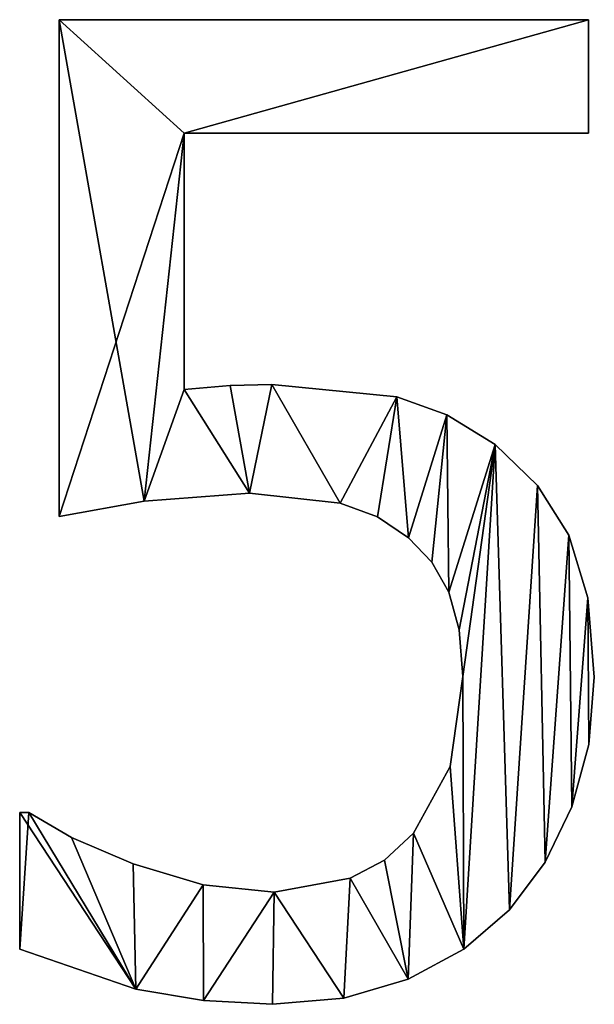
# Model space of a CAD drawing. Extents: x -4329 to 3238, y 0 to 25932.
# Drawn here: x -1155 to -1070, y 7649 to 7794 of the extents above; entities that cross this region are included whole.
import ezdxf

# ---------------------------------------------------------------- set-up
doc = ezdxf.new("R2010")
doc.units = 0
doc.header["$LTSCALE"] = 25.4
doc.layers.get('0').update_dxf_attribs({"color": 13, "linetype": 'CONTINUOUS'})

# ---------------------------------------------------------------- blocks, each defined once
blk = doc.blocks.new('BRICK_300X50X45')
at = {"color": 0}
for p, q in [((916.76, 72.13), (916.76, 145.59)), ((916.76, 145.59), (995.02, 145.59)), ((916.76, 145.59, 15), (995.02, 145.59, 15)), ((916.76, 72.13, 15), (916.76, 145.59, 15)), ((916.76, 72.13), (916.76, 145.59)), ((916.76, 72.13, 15), (916.76, 145.59, 15)), ((916.76, 145.59), (916.76, 145.59, 15)), ((916.76, 145.59), (995.02, 145.59)), ((916.76, 145.59), (916.76, 145.59, 15)), ((916.76, 145.59, 15), (995.02, 145.59, 15)), ((995.02, 145.59), (995.02, 128.83)), ((995.02, 145.59, 15), (995.02, 128.83, 15)), ((995.02, 145.59), (995.02, 145.59, 15)), ((995.02, 145.59), (995.02, 128.83)), ((995.02, 145.59), (995.02, 145.59, 15)), ((995.02, 145.59, 15), (995.02, 128.83, 15)), ((995.02, 128.83), (935.25, 128.83)), ((935.25, 128.83), (935.25, 90.9)), ((935.25, 128.83, 15), (935.25, 90.9, 15)), ((995.02, 128.83, 15), (935.25, 128.83, 15)), ((995.02, 128.83), (935.25, 128.83)), ((995.02, 128.83, 15), (935.25, 128.83, 15)), ((935.25, 128.83), (935.25, 128.83, 15)), ((935.25, 128.83), (935.25, 90.9)), ((935.25, 128.83), (935.25, 128.83, 15)), ((935.25, 128.83, 15), (935.25, 90.9, 15)), ((995.02, 128.83), (995.02, 128.83, 15)), ((995.02, 128.83), (995.02, 128.83, 15)), ((935.25, 90.9), (935.25, 90.9, 15)), ((935.25, 90.9), (935.25, 90.9, 15)), ((942.05, 91.48), (942.05, 91.48, 15)), ((942.05, 91.48), (942.05, 91.48, 15)), ((948.18, 91.67), (948.18, 91.67, 15)), ((948.18, 91.67), (948.18, 91.67, 15)), ((966.67, 89.85), (966.67, 89.85, 15)), ((966.67, 89.85), (966.67, 89.85, 15)), ((974.09, 87.16), (974.09, 87.16, 15)), ((974.09, 87.16), (974.09, 87.16, 15)), ((981.23, 82.76), (981.23, 82.76, 15)), ((981.23, 82.76), (981.23, 82.76, 15)), ((987.49, 76.72), (987.49, 76.72, 15)), ((987.49, 76.72), (987.49, 76.72, 15)), ((929.31, 74.38), (929.31, 74.38, 15)), ((929.31, 74.38), (929.31, 74.38, 15)), ((944.92, 75.57), (944.92, 75.57, 15)), ((944.92, 75.57), (944.92, 75.57, 15)), ((958.29, 74.09), (958.29, 74.09, 15)), ((958.29, 74.09), (958.29, 74.09, 15)), ((916.76, 72.13), (916.76, 72.13, 15)), ((916.76, 72.13), (916.76, 72.13, 15)), ((963.81, 72.07), (963.81, 72.07, 15)), ((963.81, 72.07), (963.81, 72.07, 15)), ((968.39, 68.97), (968.39, 68.97, 15)), ((968.39, 68.97), (968.39, 68.97, 15)), ((992.1, 69.35), (992.1, 69.35, 15)), ((992.1, 69.35), (992.1, 69.35, 15)), ((971.85, 65.37), (971.85, 65.37, 15)), ((971.85, 65.37), (971.85, 65.37, 15)), ((974.38, 60.92), (974.38, 60.92, 15)), ((974.38, 60.92), (974.38, 60.92, 15)), ((994.94, 60.08), (994.94, 60.08, 15)), ((994.94, 60.08), (994.94, 60.08, 15)), ((975.92, 55.36), (975.92, 55.36, 15)), ((975.92, 55.36), (975.92, 55.36, 15)), ((976.44, 48.47), (976.44, 48.47, 15)), ((976.44, 48.47), (976.44, 48.47, 15)), ((995.88, 48.37), (995.88, 48.37, 15)), ((995.88, 48.37), (995.88, 48.37, 15)), ((995.06, 38.41), (995.06, 38.41, 15)), ((995.06, 38.41), (995.06, 38.41, 15)), ((974.57, 35.15), (974.57, 35.15, 15)), ((974.57, 35.15), (974.57, 35.15, 15)), ((992.58, 29.21), (992.58, 29.21, 15)), ((992.58, 29.21), (992.58, 29.21, 15)), ((910.92, 8.14), (910.92, 28.35)), ((910.92, 28.35), (912.26, 28.35)), ((910.92, 28.35, 15), (912.26, 28.35, 15)), ((910.92, 8.14, 15), (910.92, 28.35, 15)), ((910.92, 8.14), (910.92, 28.35)), ((910.92, 8.14, 15), (910.92, 28.35, 15)), ((910.92, 28.35), (910.92, 28.35, 15)), ((910.92, 28.35), (912.26, 28.35)), ((910.92, 28.35), (910.92, 28.35, 15)), ((910.92, 28.35, 15), (912.26, 28.35, 15)), ((912.26, 28.35), (912.26, 28.35, 15)), ((912.26, 28.35), (912.26, 28.35, 15)), ((969.16, 25.29), (969.16, 25.29, 15)), ((969.16, 25.29), (969.16, 25.29, 15)), ((918.58, 24.66), (918.58, 24.66, 15)), ((918.58, 24.66), (918.58, 24.66, 15)), ((927.68, 20.79), (927.68, 20.79, 15)), ((927.68, 20.79), (927.68, 20.79, 15)), ((964.85, 21.32), (964.85, 21.32, 15)), ((964.85, 21.32), (964.85, 21.32, 15)), ((988.61, 21), (988.61, 21, 15)), ((988.61, 21), (988.61, 21, 15)), ((938.03, 17.67), (938.03, 17.67, 15)), ((938.03, 17.67), (938.03, 17.67, 15)), ((959.77, 18.63), (959.77, 18.63, 15)), ((959.77, 18.63), (959.77, 18.63, 15)), ((948.56, 16.57), (948.56, 16.57, 15)), ((948.56, 16.57), (948.56, 16.57, 15)), ((983.33, 13.98), (983.33, 13.98, 15)), ((983.33, 13.98), (983.33, 13.98, 15)), ((910.92, 8.14), (910.92, 8.14, 15)), ((910.92, 8.14), (910.92, 8.14, 15)), ((976.57, 8.17), (976.57, 8.17, 15)), ((976.57, 8.17), (976.57, 8.17, 15)), ((968.34, 3.74), (968.34, 3.74, 15)), ((968.34, 3.74), (968.34, 3.74, 15)), ((928.11, 2.25), (928.11, 2.25, 15)), ((928.11, 2.25), (928.11, 2.25, 15)), ((938.11, 0.56), (938.11, 0.56, 15)), ((938.11, 0.56), (938.11, 0.56, 15)), ((948.28, 0), (948.28, 0, 15)), ((948.28, 0), (948.28, 0, 15)), ((958.85, 0.93), (958.85, 0.93, 15)), ((958.85, 0.93), (958.85, 0.93, 15))]:
    blk.add_line(p, q, dxfattribs=at)
mesh = blk.add_polyface(dxfattribs=at)
corners = [(916.76, 145.59), (935.25, 128.83), (916.76, 72.13), (995.02, 145.59), (929.31, 74.38), (995.02, 128.83), (935.25, 90.9), (944.92, 75.57), (942.05, 91.48), (948.18, 91.67), (958.29, 74.09), (966.67, 89.85), (963.81, 72.07), (968.39, 68.97), (974.09, 87.16), (971.85, 65.37), (974.38, 60.92), (981.23, 82.76), (975.92, 55.36), (976.44, 48.47), (976.57, 8.17), (983.33, 13.98), (987.49, 76.72), (988.61, 21), (992.1, 69.35), (992.58, 29.21), (994.94, 60.08), (995.06, 38.41), (995.88, 48.37), (912.26, 28.35), (910.92, 8.14), (910.92, 28.35), (928.11, 2.25), (918.58, 24.66), (927.68, 20.79), (938.03, 17.67), (938.11, 0.56), (948.56, 16.57), (948.28, 0), (958.85, 0.93), (959.77, 18.63), (968.34, 3.74), (964.85, 21.32), (969.16, 25.29), (974.57, 35.15)]
mesh.append_faces([[corners[k] for k in face] for face in [(1, 3, 5), (27, 26, 28), (29, 30, 31)]], dxfattribs={"vtx0": -1, "color": 0})
mesh.append_faces([[corners[k] for k in face] for face in [(0, 1, 2), (2, 1, 4), (4, 6, 7), (6, 4, 1), (7, 9, 10), (10, 11, 12), (12, 11, 13), (13, 14, 15), (15, 14, 16), (16, 17, 18), (18, 17, 19), (20, 17, 21), (21, 22, 23), (23, 24, 25), (25, 26, 27), (30, 29, 32), (32, 35, 36), (36, 37, 38), (38, 37, 39), (39, 40, 41), (41, 43, 20)]], dxfattribs={"vtx0": -1, "vtx1": -1, "color": 0})
mesh.append_faces([[corners[k] for k in face] for face in [(19, 17, 20)]], dxfattribs={"vtx0": -1, "vtx1": -1, "vtx2": -1, "color": 0})
mesh.append_faces([[corners[k] for k in face] for face in [(1, 0, 3), (7, 6, 8), (7, 8, 9), (10, 9, 11), (13, 11, 14), (16, 14, 17), (21, 17, 22), (23, 22, 24), (25, 24, 26), (32, 29, 33), (32, 33, 34), (32, 34, 35), (36, 35, 37), (39, 37, 40), (41, 40, 42), (41, 42, 43), (20, 43, 44), (20, 44, 19)]], dxfattribs={"vtx0": -1, "vtx2": -1, "color": 0})
mesh = blk.add_polyface(dxfattribs=at)
corners = [(928.11, 2.25, 15), (910.92, 28.35, 15), (910.92, 8.14, 15), (912.26, 28.35, 15), (918.58, 24.66, 15), (927.68, 20.79, 15), (938.03, 17.67, 15), (938.11, 0.56, 15), (948.56, 16.57, 15), (948.28, 0, 15), (958.85, 0.93, 15), (959.77, 18.63, 15), (968.34, 3.74, 15), (964.85, 21.32, 15), (969.16, 25.29, 15), (976.57, 8.17, 15), (974.57, 35.15, 15), (976.44, 48.47, 15), (944.92, 75.57, 15), (935.25, 90.9, 15), (929.31, 74.38, 15), (942.05, 91.48, 15), (948.18, 91.67, 15), (958.29, 74.09, 15), (966.67, 89.85, 15), (963.81, 72.07, 15), (968.39, 68.97, 15), (974.09, 87.16, 15), (971.85, 65.37, 15), (974.38, 60.92, 15), (981.23, 82.76, 15), (975.92, 55.36, 15), (983.33, 13.98, 15), (987.49, 76.72, 15), (988.61, 21, 15), (992.1, 69.35, 15), (992.58, 29.21, 15), (994.94, 60.08, 15), (995.06, 38.41, 15), (995.88, 48.37, 15), (916.76, 145.59, 15), (916.76, 72.13, 15), (935.25, 128.83, 15), (995.02, 145.59, 15), (995.02, 128.83, 15)]
mesh.append_faces([[corners[k] for k in face] for face in [(0, 1, 2), (37, 38, 39), (20, 40, 41), (43, 42, 44)]], dxfattribs={"vtx0": -1, "color": 0})
mesh.append_faces([[corners[k] for k in face] for face in [(1, 0, 3), (3, 0, 4), (4, 0, 5), (5, 0, 6), (6, 7, 8), (8, 10, 11), (11, 12, 13), (13, 12, 14), (14, 15, 16), (16, 15, 17), (18, 19, 20), (19, 18, 21), (21, 18, 22), (22, 23, 24), (24, 26, 27), (27, 29, 30), (30, 32, 33), (33, 34, 35), (35, 36, 37), (40, 42, 43), (42, 20, 19)]], dxfattribs={"vtx0": -1, "vtx1": -1, "color": 0})
mesh.append_faces([[corners[k] for k in face] for face in [(30, 17, 15), (40, 20, 42)]], dxfattribs={"vtx0": -1, "vtx1": -1, "vtx2": -1, "color": 0})
mesh.append_faces([[corners[k] for k in face] for face in [(6, 0, 7), (8, 7, 9), (8, 9, 10), (11, 10, 12), (14, 12, 15), (22, 18, 23), (24, 23, 25), (24, 25, 26), (27, 26, 28), (27, 28, 29), (30, 29, 31), (30, 31, 17), (30, 15, 32), (33, 32, 34), (35, 34, 36), (37, 36, 38)]], dxfattribs={"vtx0": -1, "vtx2": -1, "color": 0})
mesh = blk.add_polyface(dxfattribs=at)
corners = [(916.76, 145.59, 15), (916.76, 72.13), (916.76, 72.13, 15), (916.76, 145.59)]
mesh.append_faces([[corners[k] for k in face] for face in [(0, 1, 2), (1, 0, 3)]], dxfattribs={"vtx0": -1, "color": 0})
mesh = blk.add_polyface(dxfattribs=at)
corners = [(916.76, 145.59, 15), (995.02, 145.59), (916.76, 145.59), (995.02, 145.59, 15)]
mesh.append_faces([[corners[k] for k in face] for face in [(0, 1, 2), (1, 0, 3)]], dxfattribs={"vtx0": -1, "color": 0})
mesh = blk.add_polyface(dxfattribs=at)
corners = [(995.02, 145.59), (995.02, 128.83, 15), (995.02, 128.83), (995.02, 145.59, 15)]
mesh.append_faces([[corners[k] for k in face] for face in [(0, 1, 2), (1, 0, 3)]], dxfattribs={"vtx0": -1, "color": 0})
mesh = blk.add_polyface(dxfattribs=at)
corners = [(995.02, 128.83, 15), (935.25, 128.83), (995.02, 128.83), (935.25, 128.83, 15)]
mesh.append_faces([[corners[k] for k in face] for face in [(0, 1, 2), (1, 0, 3)]], dxfattribs={"vtx0": -1, "color": 0})
mesh = blk.add_polyface(dxfattribs=at)
corners = [(935.25, 128.83), (935.25, 90.9, 15), (935.25, 90.9), (935.25, 128.83, 15)]
mesh.append_faces([[corners[k] for k in face] for face in [(0, 1, 2), (1, 0, 3)]], dxfattribs={"vtx0": -1, "color": 0})
mesh = blk.add_polyface(dxfattribs=at)
corners = [(935.25, 90.9, 15), (942.05, 91.48), (935.25, 90.9), (942.05, 91.48, 15)]
mesh.append_faces([[corners[k] for k in face] for face in [(0, 1, 2), (1, 0, 3)]], dxfattribs={"vtx0": -1, "color": 0})
mesh = blk.add_polyface(dxfattribs=at)
corners = [(942.05, 91.48, 15), (948.18, 91.67), (942.05, 91.48), (948.18, 91.67, 15)]
mesh.append_faces([[corners[k] for k in face] for face in [(0, 1, 2), (1, 0, 3)]], dxfattribs={"vtx0": -1, "color": 0})
mesh = blk.add_polyface(dxfattribs=at)
corners = [(948.18, 91.67, 15), (966.67, 89.85), (948.18, 91.67), (966.67, 89.85, 15)]
mesh.append_faces([[corners[k] for k in face] for face in [(0, 1, 2), (1, 0, 3)]], dxfattribs={"vtx0": -1, "color": 0})
mesh = blk.add_polyface(dxfattribs=at)
corners = [(966.67, 89.85, 15), (974.09, 87.16), (966.67, 89.85), (974.09, 87.16, 15)]
mesh.append_faces([[corners[k] for k in face] for face in [(0, 1, 2), (1, 0, 3)]], dxfattribs={"vtx0": -1, "color": 0})
mesh = blk.add_polyface(dxfattribs=at)
corners = [(974.09, 87.16, 15), (981.23, 82.76), (974.09, 87.16), (981.23, 82.76, 15)]
mesh.append_faces([[corners[k] for k in face] for face in [(0, 1, 2), (1, 0, 3)]], dxfattribs={"vtx0": -1, "color": 0})
mesh = blk.add_polyface(dxfattribs=at)
corners = [(981.23, 82.76, 15), (987.49, 76.72), (981.23, 82.76), (987.49, 76.72, 15)]
mesh.append_faces([[corners[k] for k in face] for face in [(0, 1, 2), (1, 0, 3)]], dxfattribs={"vtx0": -1, "color": 0})
mesh = blk.add_polyface(dxfattribs=at)
corners = [(987.49, 76.72), (992.1, 69.35, 15), (992.1, 69.35), (987.49, 76.72, 15)]
mesh.append_faces([[corners[k] for k in face] for face in [(0, 1, 2), (1, 0, 3)]], dxfattribs={"vtx0": -1, "color": 0})
mesh = blk.add_polyface(dxfattribs=at)
corners = [(929.31, 74.38, 15), (916.76, 72.13), (929.31, 74.38), (916.76, 72.13, 15)]
mesh.append_faces([[corners[k] for k in face] for face in [(0, 1, 2), (1, 0, 3)]], dxfattribs={"vtx0": -1, "color": 0})
mesh = blk.add_polyface(dxfattribs=at)
corners = [(944.92, 75.57, 15), (929.31, 74.38), (944.92, 75.57), (929.31, 74.38, 15)]
mesh.append_faces([[corners[k] for k in face] for face in [(0, 1, 2), (1, 0, 3)]], dxfattribs={"vtx0": -1, "color": 0})
mesh = blk.add_polyface(dxfattribs=at)
corners = [(958.29, 74.09, 15), (944.92, 75.57), (958.29, 74.09), (944.92, 75.57, 15)]
mesh.append_faces([[corners[k] for k in face] for face in [(0, 1, 2), (1, 0, 3)]], dxfattribs={"vtx0": -1, "color": 0})
mesh = blk.add_polyface(dxfattribs=at)
corners = [(963.81, 72.07, 15), (958.29, 74.09), (963.81, 72.07), (958.29, 74.09, 15)]
mesh.append_faces([[corners[k] for k in face] for face in [(0, 1, 2), (1, 0, 3)]], dxfattribs={"vtx0": -1, "color": 0})
mesh = blk.add_polyface(dxfattribs=at)
corners = [(968.39, 68.97, 15), (963.81, 72.07), (968.39, 68.97), (963.81, 72.07, 15)]
mesh.append_faces([[corners[k] for k in face] for face in [(0, 1, 2), (1, 0, 3)]], dxfattribs={"vtx0": -1, "color": 0})
mesh = blk.add_polyface(dxfattribs=at)
corners = [(968.39, 68.97, 15), (971.85, 65.37), (971.85, 65.37, 15), (968.39, 68.97)]
mesh.append_faces([[corners[k] for k in face] for face in [(0, 1, 2), (1, 0, 3)]], dxfattribs={"vtx0": -1, "color": 0})
mesh = blk.add_polyface(dxfattribs=at)
corners = [(992.1, 69.35), (994.94, 60.08, 15), (994.94, 60.08), (992.1, 69.35, 15)]
mesh.append_faces([[corners[k] for k in face] for face in [(0, 1, 2), (1, 0, 3)]], dxfattribs={"vtx0": -1, "color": 0})
mesh = blk.add_polyface(dxfattribs=at)
corners = [(971.85, 65.37, 15), (974.38, 60.92), (974.38, 60.92, 15), (971.85, 65.37)]
mesh.append_faces([[corners[k] for k in face] for face in [(0, 1, 2), (1, 0, 3)]], dxfattribs={"vtx0": -1, "color": 0})
mesh = blk.add_polyface(dxfattribs=at)
corners = [(974.38, 60.92, 15), (975.92, 55.36), (975.92, 55.36, 15), (974.38, 60.92)]
mesh.append_faces([[corners[k] for k in face] for face in [(0, 1, 2), (1, 0, 3)]], dxfattribs={"vtx0": -1, "color": 0})
mesh = blk.add_polyface(dxfattribs=at)
corners = [(994.94, 60.08), (995.88, 48.37, 15), (995.88, 48.37), (994.94, 60.08, 15)]
mesh.append_faces([[corners[k] for k in face] for face in [(0, 1, 2), (1, 0, 3)]], dxfattribs={"vtx0": -1, "color": 0})
mesh = blk.add_polyface(dxfattribs=at)
corners = [(975.92, 55.36, 15), (976.44, 48.47), (976.44, 48.47, 15), (975.92, 55.36)]
mesh.append_faces([[corners[k] for k in face] for face in [(0, 1, 2), (1, 0, 3)]], dxfattribs={"vtx0": -1, "color": 0})
mesh = blk.add_polyface(dxfattribs=at)
corners = [(976.44, 48.47, 15), (974.57, 35.15), (974.57, 35.15, 15), (976.44, 48.47)]
mesh.append_faces([[corners[k] for k in face] for face in [(0, 1, 2), (1, 0, 3)]], dxfattribs={"vtx0": -1, "color": 0})
mesh = blk.add_polyface(dxfattribs=at)
corners = [(995.88, 48.37), (995.06, 38.41, 15), (995.06, 38.41), (995.88, 48.37, 15)]
mesh.append_faces([[corners[k] for k in face] for face in [(0, 1, 2), (1, 0, 3)]], dxfattribs={"vtx0": -1, "color": 0})
mesh = blk.add_polyface(dxfattribs=at)
corners = [(995.06, 38.41), (992.58, 29.21, 15), (992.58, 29.21), (995.06, 38.41, 15)]
mesh.append_faces([[corners[k] for k in face] for face in [(0, 1, 2), (1, 0, 3)]], dxfattribs={"vtx0": -1, "color": 0})
mesh = blk.add_polyface(dxfattribs=at)
corners = [(974.57, 35.15, 15), (969.16, 25.29), (969.16, 25.29, 15), (974.57, 35.15)]
mesh.append_faces([[corners[k] for k in face] for face in [(0, 1, 2), (1, 0, 3)]], dxfattribs={"vtx0": -1, "color": 0})
mesh = blk.add_polyface(dxfattribs=at)
corners = [(992.58, 29.21), (988.61, 21, 15), (988.61, 21), (992.58, 29.21, 15)]
mesh.append_faces([[corners[k] for k in face] for face in [(0, 1, 2), (1, 0, 3)]], dxfattribs={"vtx0": -1, "color": 0})
mesh = blk.add_polyface(dxfattribs=at)
corners = [(910.92, 28.35, 15), (910.92, 8.14), (910.92, 8.14, 15), (910.92, 28.35)]
mesh.append_faces([[corners[k] for k in face] for face in [(0, 1, 2), (1, 0, 3)]], dxfattribs={"vtx0": -1, "color": 0})
mesh = blk.add_polyface(dxfattribs=at)
corners = [(910.92, 28.35, 15), (912.26, 28.35), (910.92, 28.35), (912.26, 28.35, 15)]
mesh.append_faces([[corners[k] for k in face] for face in [(0, 1, 2), (1, 0, 3)]], dxfattribs={"vtx0": -1, "color": 0})
mesh = blk.add_polyface(dxfattribs=at)
corners = [(912.26, 28.35, 15), (918.58, 24.66), (912.26, 28.35), (918.58, 24.66, 15)]
mesh.append_faces([[corners[k] for k in face] for face in [(0, 1, 2), (1, 0, 3)]], dxfattribs={"vtx0": -1, "color": 0})
mesh = blk.add_polyface(dxfattribs=at)
corners = [(964.85, 21.32, 15), (969.16, 25.29), (964.85, 21.32), (969.16, 25.29, 15)]
mesh.append_faces([[corners[k] for k in face] for face in [(0, 1, 2), (1, 0, 3)]], dxfattribs={"vtx0": -1, "color": 0})
mesh = blk.add_polyface(dxfattribs=at)
corners = [(918.58, 24.66, 15), (927.68, 20.79), (918.58, 24.66), (927.68, 20.79, 15)]
mesh.append_faces([[corners[k] for k in face] for face in [(0, 1, 2), (1, 0, 3)]], dxfattribs={"vtx0": -1, "color": 0})
mesh = blk.add_polyface(dxfattribs=at)
corners = [(927.68, 20.79, 15), (938.03, 17.67), (927.68, 20.79), (938.03, 17.67, 15)]
mesh.append_faces([[corners[k] for k in face] for face in [(0, 1, 2), (1, 0, 3)]], dxfattribs={"vtx0": -1, "color": 0})
mesh = blk.add_polyface(dxfattribs=at)
corners = [(959.77, 18.63, 15), (964.85, 21.32), (959.77, 18.63), (964.85, 21.32, 15)]
mesh.append_faces([[corners[k] for k in face] for face in [(0, 1, 2), (1, 0, 3)]], dxfattribs={"vtx0": -1, "color": 0})
mesh = blk.add_polyface(dxfattribs=at)
corners = [(988.61, 21), (983.33, 13.98, 15), (983.33, 13.98), (988.61, 21, 15)]
mesh.append_faces([[corners[k] for k in face] for face in [(0, 1, 2), (1, 0, 3)]], dxfattribs={"vtx0": -1, "color": 0})
mesh = blk.add_polyface(dxfattribs=at)
corners = [(938.03, 17.67, 15), (948.56, 16.57), (938.03, 17.67), (948.56, 16.57, 15)]
mesh.append_faces([[corners[k] for k in face] for face in [(0, 1, 2), (1, 0, 3)]], dxfattribs={"vtx0": -1, "color": 0})
mesh = blk.add_polyface(dxfattribs=at)
corners = [(948.56, 16.57, 15), (959.77, 18.63), (948.56, 16.57), (959.77, 18.63, 15)]
mesh.append_faces([[corners[k] for k in face] for face in [(0, 1, 2), (1, 0, 3)]], dxfattribs={"vtx0": -1, "color": 0})
mesh = blk.add_polyface(dxfattribs=at)
corners = [(983.33, 13.98, 15), (976.57, 8.17), (983.33, 13.98), (976.57, 8.17, 15)]
mesh.append_faces([[corners[k] for k in face] for face in [(0, 1, 2), (1, 0, 3)]], dxfattribs={"vtx0": -1, "color": 0})
mesh = blk.add_polyface(dxfattribs=at)
corners = [(928.11, 2.25, 15), (910.92, 8.14), (928.11, 2.25), (910.92, 8.14, 15)]
mesh.append_faces([[corners[k] for k in face] for face in [(0, 1, 2), (1, 0, 3)]], dxfattribs={"vtx0": -1, "color": 0})
mesh = blk.add_polyface(dxfattribs=at)
corners = [(976.57, 8.17, 15), (968.34, 3.74), (976.57, 8.17), (968.34, 3.74, 15)]
mesh.append_faces([[corners[k] for k in face] for face in [(0, 1, 2), (1, 0, 3)]], dxfattribs={"vtx0": -1, "color": 0})
mesh = blk.add_polyface(dxfattribs=at)
corners = [(968.34, 3.74, 15), (958.85, 0.93), (968.34, 3.74), (958.85, 0.93, 15)]
mesh.append_faces([[corners[k] for k in face] for face in [(0, 1, 2), (1, 0, 3)]], dxfattribs={"vtx0": -1, "color": 0})
mesh = blk.add_polyface(dxfattribs=at)
corners = [(938.11, 0.56, 15), (928.11, 2.25), (938.11, 0.56), (928.11, 2.25, 15)]
mesh.append_faces([[corners[k] for k in face] for face in [(0, 1, 2), (1, 0, 3)]], dxfattribs={"vtx0": -1, "color": 0})
mesh = blk.add_polyface(dxfattribs=at)
corners = [(948.28, 0, 15), (938.11, 0.56), (948.28, 0), (938.11, 0.56, 15)]
mesh.append_faces([[corners[k] for k in face] for face in [(0, 1, 2), (1, 0, 3)]], dxfattribs={"vtx0": -1, "color": 0})
mesh = blk.add_polyface(dxfattribs=at)
corners = [(958.85, 0.93, 15), (948.28, 0), (958.85, 0.93), (948.28, 0, 15)]
mesh.append_faces([[corners[k] for k in face] for face in [(0, 1, 2), (1, 0, 3)]], dxfattribs={"vtx0": -1, "color": 0})

msp = doc.modelspace()

# ---------------------------------------------------------------- block references
at = {"color": 0}
msp.add_blockref('BRICK_300X50X45', (-2065.64, 7648.55), dxfattribs=at)

doc.saveas('drawing.dxf')
